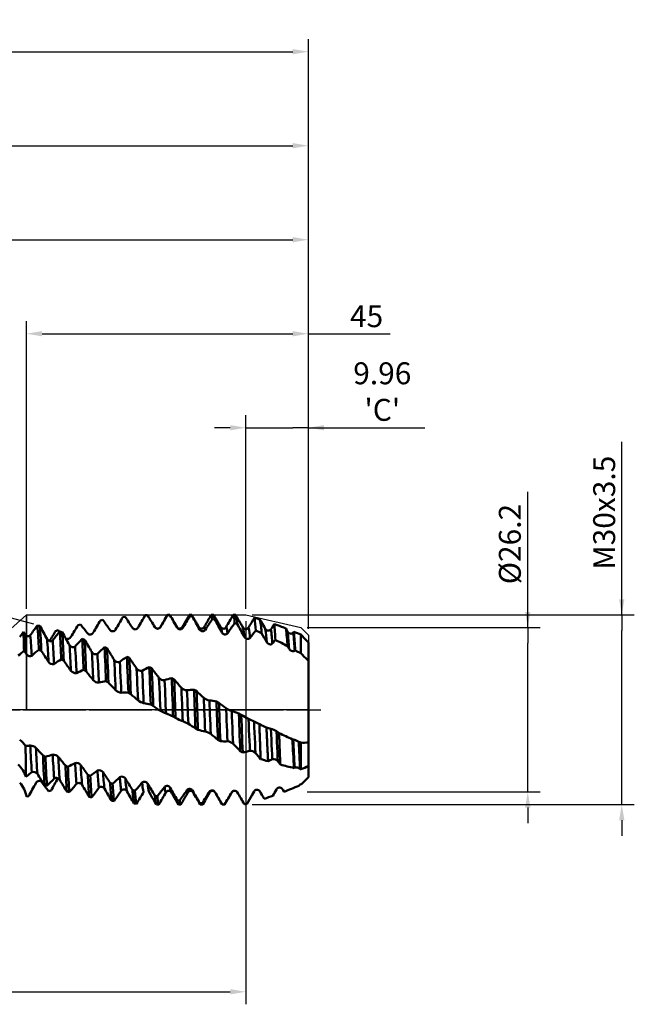
# Model space of a CAD drawing. Units: millimetres. Extents: x -95 to 167, y -54 to 110.
# Drawn here: x 69 to 167, y -47 to 110 of the extents above; entities that cross this region are included whole.
import ezdxf

# ---------------------------------------------------------------- set-up
doc = ezdxf.new("R2010")
doc.units = ezdxf.units.MM
doc.header["$PDMODE"] = 1
doc.linetypes.add('LONGDASH_DASH', pattern=[10.5, 6, -0.75, 3, -0.75])
for name, color, linetype, lineweight in [('1', 4, 'Continuous', 50), ('2', 7, 'Continuous', 25), ('4', 2, 'LONGDASH_DASH', 25), ('CUT', 1, 'Continuous', 25), ('NOCUT', 7, 'Continuous', 25), ('SK2', 7, 'Continuous', 25), ('SK4', 2, 'LONGDASH_DASH', 25)]:
    doc.layers.add(name, color=color, linetype=linetype, lineweight=lineweight)
doc.styles.add('STANDARD 3.5 mm', font='monos.ttf', dxfattribs={"height": 3.5})
doc.dimstyles.new('AM_DIN', dxfattribs={"dimtxt": 3.5, "dimasz": 2.5, "dimexe": 2, "dimexo": 1, "dimgap": 1, "dimtad": 1, "dimdec": 1, "dimzin": 0, "dimdsep": 46, "dimtxsty": 'STANDARD 3.5 mm', "dimcen": 0.09, "dimadec": 0, "dimazin": 2, "dimtm": 1e-09, "dimtfac": 0.707107, "dimtmove": 0, "dimatfit": 3, "dimfxl": 1, "dimtolj": 1, "dimtzin": 0, "dimlwd": -1, "dimlwe": -1, "dimarcsym": 0})

# ---------------------------------------------------------------- blocks, each defined once
blk = doc.blocks.new('*D4')
at = {"layer": '2', "color": 0}
for p, q in [((105.04, 16.12), (105.04, 47)), ((115, 12.9), (115, 47)), ((102.54, 45), (100.04, 45)), ((105.04, 45), (107.54, 45)), ((107.54, 45), (112.5, 45)), ((115, 45), (112.5, 45)), ((115, 45), (133.57, 45)), ((117.5, 45), (120, 45))]:
    blk.add_line(p, q, dxfattribs=at)
for points in [[(102.54, 45.42), (102.54, 44.58), (105.04, 45)], [(117.5, 45.42), (117.5, 44.58), (115, 45)]]:
    blk.add_solid(points, dxfattribs=at)
at = {"layer": 'DEFPOINTS', "color": 0}
for p in [(115, 45), (105.04, 15.12), (115, 11.9)]:
    blk.add_point(p, dxfattribs=at)
at = {"layer": '2', "color": 0, "insert": (126.79, 50.77), "char_height": 3.5, "attachment_point": 5, "style": 'STANDARD 3.5 mm'}
blk.add_mtext("\\A1;9.96\\P'C'", dxfattribs=at)
blk = doc.blocks.new('*D5')
at = {"layer": '2', "color": 0}
for p, q in [((70, 16.12), (70, 62)), ((115, 12.9), (115, 62)), ((72.5, 60), (112.5, 60)), ((115, 60), (128.02, 60))]:
    blk.add_line(p, q, dxfattribs=at)
for points in [[(72.5, 60.42), (72.5, 59.58), (70, 60)], [(112.5, 60.42), (112.5, 59.58), (115, 60)]]:
    blk.add_solid(points, dxfattribs=at)
at = {"layer": 'DEFPOINTS', "color": 0}
for p in [(115, 60), (70, 15.12), (115, 11.9)]:
    blk.add_point(p, dxfattribs=at)
at = {"layer": '2', "color": 0, "insert": (124.28, 62.8), "char_height": 3.5, "attachment_point": 5, "style": 'STANDARD 3.5 mm'}
blk.add_mtext('\\A1;45', dxfattribs=at)
blk = doc.blocks.new('*D6')
at = {"layer": '2', "color": 0}
for p, q in [((4, 11.75), (4, 77)), ((115, 12.9), (115, 77)), ((6.5, 75), (112.5, 75))]:
    blk.add_line(p, q, dxfattribs=at)
for points in [[(6.5, 75.42), (6.5, 74.58), (4, 75)], [(112.5, 75.42), (112.5, 74.58), (115, 75)]]:
    blk.add_solid(points, dxfattribs=at)
at = {"layer": 'DEFPOINTS', "color": 0}
for p in [(115, 75), (115, 11.9), (4, 10.75)]:
    blk.add_point(p, dxfattribs=at)
at = {"layer": '2', "color": 0, "insert": (59.5, 77.76), "char_height": 3.5, "attachment_point": 5, "style": 'STANDARD 3.5 mm'}
blk.add_mtext('\\A1;111', dxfattribs=at)
blk = doc.blocks.new('*D7')
at = {"layer": '2', "color": 0}
for p, q in [((150, 13.1), (150, 34.79)), ((150, 15.6), (150, 18.1)), ((114.8, 13.1), (152, 13.1)), ((150, 13.1), (150, 10.6)), ((150, -10.6), (150, 10.6)), ((150, -13.1), (150, -10.6)), ((114.8, -13.1), (152, -13.1)), ((150, -15.6), (150, -18.1))]:
    blk.add_line(p, q, dxfattribs=at)
for points in [[(149.58, 15.6), (150.42, 15.6), (150, 13.1)], [(149.58, -15.6), (150.42, -15.6), (150, -13.1)]]:
    blk.add_solid(points, dxfattribs=at)
at = {"layer": 'DEFPOINTS', "color": 0}
for p in [(113.8, 13.1), (150, 13.1), (113.8, -13.1)]:
    blk.add_point(p, dxfattribs=at)
at = {"layer": '2', "color": 0, "insert": (147.14, 26.44), "char_height": 3.5, "attachment_point": 5, "rotation": 90, "style": 'STANDARD 3.5 mm'}
blk.add_mtext('\\A1;%%C26.2', dxfattribs=at)
blk = doc.blocks.new('*D8')
at = {"layer": '2', "color": 0}
for p, q in [((165, 15.12), (165, 42.77)), ((165, 17.62), (165, 20.12)), ((106.04, 15.12), (167, 15.12)), ((165, 15.12), (165, 12.62)), ((165, -12.62), (165, 12.62)), ((165, -15.12), (165, -12.62)), ((106.04, -15.12), (167, -15.12)), ((165, -17.62), (165, -20.12))]:
    blk.add_line(p, q, dxfattribs=at)
for points in [[(164.58, 17.62), (165.42, 17.62), (165, 15.12)], [(164.58, -17.62), (165.42, -17.62), (165, -15.12)]]:
    blk.add_solid(points, dxfattribs=at)
at = {"layer": 'DEFPOINTS', "color": 0}
for p in [(105.04, 15.12), (165, 15.12), (105.04, -15.12)]:
    blk.add_point(p, dxfattribs=at)
at = {"layer": '2', "color": 0, "insert": (162.19, 31.45), "char_height": 3.5, "attachment_point": 5, "rotation": 90, "style": 'STANDARD 3.5 mm'}
blk.add_mtext('\\A1;M30x3.5', dxfattribs=at)
blk = doc.blocks.new('*D9')
at = {"layer": '2', "color": 0}
for p, q in [((0, 1), (0, 92)), ((115, 12.9), (115, 92)), ((2.5, 90), (112.5, 90))]:
    blk.add_line(p, q, dxfattribs=at)
for points in [[(2.5, 90.42), (2.5, 89.58), (0, 90)], [(112.5, 90.42), (112.5, 89.58), (115, 90)]]:
    blk.add_solid(points, dxfattribs=at)
at = {"layer": 'DEFPOINTS', "color": 0}
for p in [(115, 90), (115, 11.9), (0, 0)]:
    blk.add_point(p, dxfattribs=at)
at = {"layer": '2', "color": 0, "insert": (57.5, 92.81), "char_height": 3.5, "attachment_point": 5, "style": 'STANDARD 3.5 mm'}
blk.add_mtext('\\A1;115', dxfattribs=at)
blk = doc.blocks.new('*D2')
at = {"layer": '2', "color": 0}
for p, q in [((71.19, 13.63), (42.74, 21.25)), ((69, 0), (39.94, 0))]:
    blk.add_line(p, q, dxfattribs=at)
blk.add_arc((122.04, 0), 80.1, 166.7883, 178.2117, dxfattribs=at)
for points in [[(43.66, 18.41), (44.46, 18.21), (44.67, 20.73)], [(42.4, 2.49), (41.56, 2.51), (41.94, 0)]]:
    blk.add_solid(points, dxfattribs=at)
at = {"layer": 'DEFPOINTS', "color": 0}
for p in [(72.15, 13.37), (42.24, 6.98), (115, 1.89), (70, 0), (115, 0)]:
    blk.add_point(p, dxfattribs=at)
at = {"layer": '2', "color": 0, "insert": (40.88, 16.93), "char_height": 3.5, "attachment_point": 5, "rotation": 78.2187, "style": 'STANDARD 3.5 mm'}
blk.add_mtext('\\A1;15°', dxfattribs=at)
blk = doc.blocks.new('*D11')
at = {"layer": 'DEFPOINTS', "color": 0}
for p in [(105.04, 15.12), (-65, -9), (105.04, -45)]:
    blk.add_point(p, dxfattribs=at)
at = {"layer": 'SK2', "color": 0}
for p, q in [((105.04, 14.12), (105.04, -47)), ((-65, -10), (-65, -47)), ((-62.5, -45), (102.54, -45))]:
    blk.add_line(p, q, dxfattribs=at)
for points in [[(-62.5, -44.58), (-62.5, -45.42), (-65, -45)], [(102.54, -44.58), (102.54, -45.42), (105.04, -45)]]:
    blk.add_solid(points, dxfattribs=at)
at = {"layer": 'SK2', "color": 0, "insert": (20.02, -42.19), "char_height": 3.5, "attachment_point": 5, "style": 'STANDARD 3.5 mm'}
blk.add_mtext('\\A1;170', dxfattribs=at)
blk = doc.blocks.new('*D3')
at = {"layer": 'DEFPOINTS', "color": 0}
for p in [(115, 105), (115, 11.9), (-65, 9)]:
    blk.add_point(p, dxfattribs=at)
at = {"layer": 'SK2', "color": 0}
for p, q in [((-65, 10), (-65, 107)), ((115, 12.9), (115, 107)), ((-62.5, 105), (112.5, 105))]:
    blk.add_line(p, q, dxfattribs=at)
for points in [[(-62.5, 105.42), (-62.5, 104.58), (-65, 105)], [(112.5, 105.42), (112.5, 104.58), (115, 105)]]:
    blk.add_solid(points, dxfattribs=at)
at = {"layer": 'SK2', "color": 0, "insert": (25, 107.81), "char_height": 3.5, "attachment_point": 5, "style": 'STANDARD 3.5 mm'}
blk.add_mtext('\\A1;180', dxfattribs=at)

msp = doc.modelspace()

# ---------------------------------------------------------------- linework, layer by layer
at = {"layer": '1'}
for p, q in [((81.809, 14.266), (82.202, 14.334)), ((85.38, 14.785), (85.773, 14.827)), ((88.951, 15.068), (89.344, 15.084)), ((92.883, 15.123), (92.498, 15.123)), ((92.52, 15.111), (92.913, 15.101)), ((92.913, 15.101), (92.883, 15.123)), ((96.383, 15.123), (95.998, 15.123)), ((96.09, 14.912), (96.484, 14.875)), ((99.883, 15.123), (99.498, 15.123)), ((99.661, 14.479), (100.054, 14.417)), ((103.395, 15.12), (103.002, 15.123)), ((72.155, 13.367), (71.761, 13.464)), ((74.669, 12.559), (75.062, 12.675)), ((78.238, 13.52), (78.632, 13.613)), ((94.042, 13.146), (94.042, 13.147)), ((94.062, 13.108), (94.042, 13.146)), ((97.542, 13.146), (97.542, 13.147)), ((98.339, 13.147), (98.339, 13.147)), ((101.042, 13.146), (101.042, 13.147)), ((103.232, 13.81), (103.626, 13.722)), ((104.545, 13.144), (104.404, 13.388)), ((69.734, 12.062), (69.524, 12.444)), ((75.724, 12.37), (75.331, 12.49)), ((79.295, 11.176), (78.901, 11.316)), ((112.685, 12.456), (112.584, 12.307)), ((71.991, 9.575), (72.385, 9.412)), ((82.866, 9.803), (82.472, 9.962)), ((112.811, 9.41), (112.885, 9.482)), ((75.561, 8.025), (75.955, 7.845)), ((86.436, 8.273), (86.043, 8.449)), ((79.131, 6.346), (79.524, 6.155)), ((90.006, 6.615), (89.612, 6.803)), ((93.576, 4.848), (93.183, 5.048)), ((82.701, 4.567), (83.095, 4.365)), ((97.148, 2.998), (96.754, 3.204)), ((86.273, 2.713), (86.666, 2.505)), ((89.843, 0.818), (90.236, 0.608)), ((100.717, 1.125), (100.324, 1.334)), ((93.412, -1.09), (93.806, -1.3)), ((93.806, -1.3), (93.806, -1.3)), ((104.288, -0.812), (103.894, -0.597)), ((96.983, -2.987), (97.377, -3.193)), ((105.727, -1.587), (105.727, -1.587)), ((70.082, -5.753), (69.87, -5.762)), ((100.554, -4.817), (100.947, -5.016)), ((112.582, -4.731), (112.447, -4.72)), ((73.047, -7.491), (72.654, -7.307)), ((104.125, -6.603), (104.518, -6.795)), ((76.617, -9.086), (76.223, -8.916)), ((112.71, -9.303), (112.809, -9.235)), ((69.936, -10.728), (70.074, -10.621)), ((80.188, -10.536), (79.794, -10.384)), ((113.668, -9.488), (113.8, -9.479)), ((72.884, -12.002), (73.277, -12.129)), ((83.759, -11.819), (83.365, -11.687)), ((70.089, -13.852), (70, -13.871)), ((70.37, -13.787), (70.078, -13.851)), ((73.939, -12.895), (73.546, -13.003)), ((76.454, -13.065), (76.847, -13.17)), ((80.023, -13.92), (80.417, -14.001)), ((87.329, -12.914), (86.935, -12.803)), ((89.587, -13.147), (89.589, -13.15)), ((90.898, -13.801), (90.505, -13.714)), ((95.792, -13.146), (95.792, -13.147)), ((99.292, -13.146), (99.292, -13.147)), ((100.089, -13.149), (100.084, -13.142)), ((102.792, -13.147), (102.76, -13.184)), ((102.792, -13.147), (102.792, -13.147)), ((83.594, -14.554), (83.988, -14.61)), ((87.165, -14.956), (87.559, -14.986)), ((90.735, -15.119), (91.129, -15.122)), ((94.469, -14.471), (94.075, -14.408)), ((94.248, -15.123), (94.633, -15.123)), ((98.04, -14.909), (97.647, -14.873)), ((97.748, -15.123), (98.133, -15.123)), ((101.61, -15.109), (101.216, -15.099)), ((101.248, -15.123), (101.216, -15.099)), ((101.248, -15.123), (101.633, -15.123)), ((105.038, -15.074), (104.787, -15.084)), ((105.203, -15.028), (105.038, -15.074))]:
    msp.add_line(p, q, dxfattribs=at)
at = {"layer": '1', "flags": 128}
for points in [[(87.816, 13.101), (87.96, 13.349), (88.103, 13.597), (88.246, 13.846), (88.389, 14.094), (88.53, 14.337), (88.67, 14.581), (88.81, 14.824), (88.951, 15.068)], [(92.463, 15.093), (92.091, 14.449), (91.967, 14.236), (91.89, 14.103), (91.76, 13.878), (91.339, 13.15)], [(91.386, 13.184), (91.529, 13.428), (91.672, 13.672), (91.815, 13.916), (91.958, 14.159), (92.099, 14.398), (92.239, 14.636), (92.38, 14.873), (92.52, 15.111)], [(92.52, 15.111), (92.498, 15.123), (92.464, 15.094), (92.463, 15.092)], [(94.042, 13.15), (93.495, 14.096), (93.145, 14.7)], [(95.963, 15.093), (95.853, 14.903), (95.746, 14.718), (95.642, 14.538), (95.541, 14.364), (95.443, 14.194), (95.348, 14.03), (95.256, 13.87), (95.166, 13.716), (95.08, 13.567), (94.997, 13.423), (94.916, 13.284), (94.839, 13.15)], [(96.09, 14.912), (96.059, 15.03), (96.028, 15.1), (95.998, 15.123), (95.964, 15.095), (95.963, 15.092)], [(97.542, 13.15), (97.474, 13.268), (97.409, 13.38), (97.346, 13.488), (97.287, 13.592), (97.23, 13.69), (97.175, 13.784), (97.124, 13.873), (97.071, 13.965), (97.02, 14.052), (96.974, 14.133), (96.93, 14.208), (96.89, 14.277), (96.854, 14.339), (96.821, 14.396), (96.791, 14.448), (96.763, 14.497), (96.737, 14.541), (96.714, 14.581), (96.705, 14.596), (96.696, 14.611), (96.686, 14.629), (96.674, 14.651), (96.659, 14.677), (96.641, 14.707), (96.622, 14.741), (96.596, 14.786), (96.567, 14.836), (96.534, 14.892), (96.499, 14.953), (96.46, 15.02), (96.418, 15.093)], [(96.484, 14.875), (96.627, 14.62), (96.77, 14.365), (96.913, 14.109), (97.057, 13.853), (97.2, 13.596), (97.344, 13.339), (97.488, 13.082), (97.633, 12.824)], [(99.463, 15.093), (99.39, 14.967), (99.321, 14.847), (99.255, 14.734), (99.193, 14.626), (99.134, 14.524), (99.078, 14.428), (99.027, 14.338), (98.988, 14.272), (98.952, 14.21), (98.918, 14.151), (98.886, 14.095), (98.856, 14.044), (98.828, 13.996), (98.8, 13.948), (98.745, 13.852), (98.69, 13.756), (98.634, 13.66), (98.578, 13.563), (98.522, 13.466), (98.463, 13.366), (98.403, 13.26), (98.339, 13.15)], [(99.661, 14.479), (99.628, 14.711), (99.595, 14.892), (99.562, 15.02), (99.529, 15.098), (99.498, 15.123), (99.465, 15.096), (99.463, 15.091)], [(101.042, 13.15), (100.98, 13.258), (100.92, 13.361), (100.864, 13.457), (100.811, 13.549), (100.762, 13.635), (100.716, 13.714), (100.673, 13.787), (100.634, 13.856), (100.597, 13.919), (100.567, 13.971), (100.539, 14.019), (100.514, 14.063), (100.491, 14.103), (100.471, 14.138), (100.456, 14.164), (100.442, 14.186), (100.431, 14.206), (100.421, 14.223), (100.414, 14.236), (100.407, 14.247), (100.397, 14.264), (100.386, 14.285), (100.372, 14.308), (100.362, 14.325), (100.349, 14.347), (100.334, 14.374), (100.315, 14.406), (100.294, 14.443), (100.271, 14.483), (100.246, 14.526), (100.218, 14.574), (100.188, 14.627), (100.155, 14.683), (100.119, 14.745), (100.084, 14.806), (100.046, 14.872), (100.005, 14.942), (99.963, 15.015), (99.918, 15.093)], [(100.054, 14.417), (100.197, 14.158), (100.341, 13.899), (100.484, 13.639), (100.627, 13.38), (100.771, 13.12), (100.915, 12.86), (101.059, 12.6), (101.203, 12.341)], [(103.002, 15.123), (102.859, 14.879), (102.716, 14.635), (102.573, 14.39), (102.43, 14.146), (102.29, 13.905), (102.15, 13.665), (102.009, 13.424), (101.869, 13.183)], [(104.404, 13.388), (104.35, 13.482), (104.254, 13.647), (104.161, 13.808), (104.07, 13.965), (104.034, 14.028), (103.995, 14.096), (103.953, 14.168), (103.908, 14.245), (103.861, 14.327), (103.811, 14.414), (103.758, 14.505), (103.697, 14.611), (103.632, 14.723), (103.564, 14.841), (103.493, 14.964), (103.418, 15.093)], [(107.271, 14.415), (106.829, 14.551), (106.389, 14.685)], [(108.115, 12.916), (107.971, 13.172), (107.827, 13.428), (107.611, 13.812), (107.395, 14.194), (107.271, 14.415)], [(75.062, 12.675), (75.205, 12.525), (75.287, 12.437)], [(91.386, 13.184), (91.379, 13.185), (91.343, 13.157), (91.339, 13.148)], [(94.956, 13.057), (94.93, 13.128), (94.904, 13.171), (94.879, 13.185), (94.842, 13.155), (94.839, 13.148)], [(98.527, 12.722), (98.489, 12.925), (98.452, 13.07), (98.415, 13.156), (98.379, 13.185), (98.353, 13.17), (98.339, 13.147)], [(102.098, 12.187), (102.061, 12.489), (102.024, 12.739), (101.987, 12.935), (101.95, 13.074), (101.914, 13.157), (101.879, 13.185), (101.869, 13.183)], [(106.592, 12.65), (106.827, 12.539), (107.063, 12.427), (107.3, 12.314), (107.537, 12.202)], [(111.687, 12.469), (111.548, 12.723), (111.409, 12.977)], [(74.198, 11.069), (74.176, 11.042), (74.15, 11.019), (74.123, 10.998), (74.093, 10.98), (74.05, 10.961), (74.005, 10.946), (73.957, 10.937), (73.904, 10.933), (73.849, 10.934), (73.794, 10.941), (73.748, 10.951), (73.702, 10.964), (73.656, 10.981), (73.612, 11.001), (73.565, 11.026), (73.52, 11.055), (73.477, 11.088), (73.436, 11.123), (73.398, 11.161), (73.364, 11.201), (73.332, 11.245), (73.304, 11.29)], [(104.774, 11.647), (104.8, 11.605), (104.828, 11.566), (104.86, 11.528), (104.894, 11.493), (104.93, 11.46), (104.968, 11.43), (105.007, 11.403), (105.048, 11.379), (105.094, 11.356), (105.141, 11.337), (105.189, 11.321), (105.237, 11.31), (105.287, 11.302), (105.336, 11.299), (105.385, 11.3), (105.432, 11.306), (105.476, 11.316), (105.518, 11.33), (105.557, 11.349), (105.594, 11.371), (105.621, 11.393), (105.646, 11.417), (105.668, 11.444)], [(113.8, 12.005), (113.8, 11.92), (113.8, 11.812), (113.8, 11.699), (113.8, 11.581), (113.8, 11.459), (113.8, 11.333), (113.8, 11.202), (113.8, 11.067), (113.8, 10.928), (113.8, 10.785), (113.8, 10.631), (113.8, 10.473), (113.8, 10.311), (113.8, 10.145), (113.8, 9.974), (113.8, 9.826), (113.8, 9.675), (113.8, 9.521), (113.8, 9.364), (113.8, 9.204), (113.8, 9.042)], [(77.769, 10.078), (77.746, 10.055), (77.721, 10.035), (77.693, 10.017), (77.663, 10.002), (77.62, 9.987), (77.575, 9.976), (77.527, 9.971), (77.474, 9.97), (77.419, 9.975), (77.364, 9.985), (77.318, 9.997), (77.272, 10.012), (77.226, 10.031), (77.182, 10.053), (77.135, 10.079), (77.09, 10.109), (77.047, 10.142), (77.006, 10.178), (76.968, 10.215), (76.934, 10.255), (76.902, 10.298), (76.874, 10.342)], [(82.701, 4.567), (82.668, 5.412), (82.635, 6.237), (82.603, 7.035), (82.571, 7.805), (82.538, 8.551), (82.506, 9.272), (82.472, 9.962)], [(83.095, 4.365), (83.062, 5.216), (83.029, 6.045), (82.996, 6.85), (82.964, 7.627), (82.932, 8.378), (82.899, 9.105), (82.866, 9.803)], [(108.343, 10.79), (108.368, 10.75), (108.396, 10.712), (108.428, 10.675), (108.461, 10.64), (108.497, 10.608), (108.535, 10.578), (108.575, 10.55), (108.616, 10.526), (108.661, 10.502), (108.708, 10.482), (108.755, 10.465), (108.803, 10.452), (108.852, 10.442), (108.901, 10.437), (108.949, 10.435), (108.996, 10.438), (109.039, 10.445), (109.081, 10.455), (109.12, 10.47), (109.157, 10.489), (109.186, 10.508), (109.212, 10.531), (109.236, 10.556)], [(111.673, 10.144), (111.794, 9.937), (111.915, 9.731)], [(111.915, 9.731), (111.94, 9.69), (111.969, 9.651), (112.001, 9.613), (112.035, 9.577), (112.071, 9.543), (112.11, 9.511), (112.149, 9.481), (112.19, 9.454), (112.237, 9.426), (112.285, 9.402), (112.334, 9.381), (112.383, 9.363), (112.434, 9.348), (112.484, 9.338), (112.535, 9.331), (112.583, 9.329), (112.627, 9.332), (112.67, 9.339), (112.71, 9.35), (112.747, 9.365), (112.781, 9.385), (112.811, 9.41)], [(115, 7.797), (115, 7.909), (115, 8.019), (115, 8.128), (115, 8.235), (115, 8.342), (115, 8.447), (115, 8.55), (115, 8.653), (115, 8.754), (115, 8.853), (115, 8.952), (115, 9.049), (115, 9.144), (115, 9.238), (115, 9.331), (115, 9.422), (115, 9.512), (115, 9.6), (115, 9.687), (115, 9.772), (115, 9.856), (115, 9.938), (115, 10.019), (115, 10.098), (115, 10.176), (115, 10.252), (115, 10.326), (115, 10.399), (115, 10.47), (115, 10.54), (115, 10.608), (115, 10.674), (115, 10.739)], [(115, 8.497), (115, 8.542), (115, 8.592), (115, 8.649), (115, 8.711), (115, 8.779), (115, 8.855), (115, 8.937), (115, 9.025), (115, 9.119), (115, 9.218), (115, 9.308), (115, 9.402), (115, 9.499), (115, 9.6), (115, 9.705), (115, 9.817), (115, 9.932), (115, 10.05), (115, 10.172), (115, 10.297), (115, 10.404), (115, 10.514), (115, 10.625), (115, 10.739)], [(84.244, 3.127), (84.205, 3.999), (84.167, 4.851), (84.129, 5.677), (84.091, 6.471), (84.054, 7.234), (84.016, 7.969)], [(86.273, 2.713), (86.239, 3.588), (86.206, 4.452), (86.173, 5.3), (86.14, 6.126), (86.107, 6.927), (86.075, 7.7), (86.043, 8.449)], [(86.666, 2.505), (86.633, 3.383), (86.6, 4.25), (86.566, 5.101), (86.533, 5.933), (86.501, 6.74), (86.468, 7.52), (86.436, 8.273)], [(115, 5.234), (115, 5.365), (115, 5.495), (115, 5.624), (115, 5.753), (115, 5.88), (115, 6.007), (115, 6.132), (115, 6.257), (115, 6.381), (115, 6.504), (115, 6.626), (115, 6.747), (115, 6.867), (115, 6.985), (115, 7.103), (115, 7.22), (115, 7.335), (115, 7.45), (115, 7.563), (115, 7.676), (115, 7.787), (115, 7.897), (115, 8.005), (115, 8.113), (115, 8.219), (115, 8.324), (115, 8.428), (115, 8.531), (115, 8.632), (115, 8.732), (115, 8.83), (115, 8.928), (115, 9.024)], [(115, 7.911), (115, 7.925), (115, 7.943), (115, 7.967), (115, 7.995), (115, 8.028), (115, 8.066), (115, 8.109), (115, 8.156), (115, 8.212), (115, 8.273), (115, 8.34), (115, 8.412), (115, 8.487), (115, 8.566), (115, 8.65), (115, 8.74), (115, 8.834), (115, 8.932)], [(115, 8.494), (115, 8.41), (115, 8.332), (115, 8.259), (115, 8.192), (115, 8.131), (115, 8.076), (115, 8.026), (115, 7.982), (115, 7.943), (115, 7.911), (115, 7.884), (115, 7.863), (115, 7.847), (115, 7.838), (115, 7.834), (115, 7.836), (115, 7.845), (115, 7.861), (115, 7.883), (115, 7.911)], [(85.138, 2.72), (85.1, 3.599), (85.061, 4.461), (85.023, 5.299), (84.985, 6.108), (84.948, 6.884), (84.91, 7.632)], [(87.815, 1.488), (87.777, 2.379), (87.738, 3.261), (87.7, 4.128), (87.661, 4.974), (87.623, 5.794), (87.586, 6.581)], [(89.843, 0.818), (89.81, 1.702), (89.777, 2.584), (89.744, 3.459), (89.711, 4.323), (89.678, 5.171), (89.645, 5.999), (89.612, 6.803)], [(90.236, 0.608), (90.204, 1.492), (90.171, 2.375), (90.138, 3.252), (90.105, 4.119), (90.071, 4.971), (90.038, 5.805), (90.006, 6.615)], [(115, 5.133), (115, 5.261), (115, 5.388), (115, 5.516), (115, 5.643), (115, 5.771), (115, 5.897), (115, 6.059), (115, 6.219), (115, 6.377), (115, 6.534), (115, 6.689), (115, 6.846), (115, 7.001), (115, 7.153), (115, 7.302), (115, 7.449), (115, 7.546), (115, 7.641), (115, 7.735), (115, 7.828)], [(88.709, 1.073), (88.671, 1.965), (88.633, 2.852), (88.594, 3.726), (88.555, 4.583), (88.517, 5.415), (88.48, 6.217)], [(91.384, -0.172), (91.377, 0), (91.341, 0.863), (91.305, 1.728), (91.268, 2.589), (91.23, 3.44), (91.193, 4.277), (91.156, 5.092)], [(93.412, -1.09), (93.392, -0.544), (93.373, 0), (93.342, 0.849), (93.31, 1.701), (93.279, 2.551), (93.247, 3.395), (93.215, 4.228), (93.183, 5.048)], [(93.806, -1.3), (93.782, -0.649), (93.758, 0), (93.729, 0.815), (93.699, 1.631), (93.668, 2.447), (93.638, 3.257), (93.607, 4.059), (93.576, 4.848)], [(115, -2.319), (115, -1.959), (115, -1.598), (115, -1.236), (115, -0.873), (115, -0.508), (115, -0.143), (115, 0.223), (115, 0.59), (115, 0.957), (115, 1.325), (115, 1.693), (115, 2.062), (115, 2.431), (115, 2.8), (115, 3.17), (115, 3.563), (115, 3.956), (115, 4.349), (115, 4.741), (115, 5.133)], [(115, 5.128), (115, 5.049), (115, 4.965), (115, 4.876), (115, 4.781), (115, 4.682), (115, 4.573), (115, 4.46), (115, 4.341), (115, 4.218), (115, 4.09), (115, 3.977), (115, 3.861), (115, 3.742), (115, 3.62), (115, 3.496), (115, 3.365), (115, 3.232), (115, 3.096), (115, 2.958), (115, 2.818), (115, 2.695), (115, 2.57), (115, 2.444), (115, 2.317)], [(92.278, -0.588), (92.254, 0), (92.221, 0.794), (92.187, 1.59), (92.153, 2.384), (92.119, 3.17), (92.084, 3.946), (92.05, 4.705)], [(94.954, -1.834), (94.928, -1.223), (94.903, -0.61), (94.877, 0), (94.841, 0.882), (94.803, 1.766), (94.765, 2.646), (94.727, 3.516)], [(96.983, -2.987), (96.955, -2.243), (96.927, -1.495), (96.9, -0.746), (96.873, 0), (96.844, 0.801), (96.814, 1.605), (96.784, 2.407), (96.754, 3.204)], [(95.849, -2.248), (95.817, -1.499), (95.785, -0.749), (95.754, 0), (95.721, 0.779), (95.688, 1.559), (95.655, 2.338), (95.621, 3.11)], [(97.377, -3.193), (97.347, -2.398), (97.317, -1.599), (97.287, -0.798), (97.258, 0), (97.231, 0.749), (97.204, 1.501), (97.176, 2.251), (97.148, 2.998)], [(98.525, -3.463), (98.488, -2.606), (98.45, -1.74), (98.413, -0.869), (98.377, 0), (98.351, 0.628), (98.325, 1.259), (98.298, 1.888)], [(115, 2.319), (115, 1.959), (115, 1.598), (115, 1.236), (115, 0.872), (115, 0.508), (115, 0.143), (115, -0.223), (115, -0.59), (115, -0.957), (115, -1.325), (115, -1.694), (115, -2.063), (115, -2.432), (115, -2.801), (115, -3.17), (115, -3.563), (115, -3.956), (115, -4.349), (115, -4.742), (115, -5.134)], [(99.419, -3.86), (99.386, -3.101), (99.352, -2.331), (99.319, -1.555), (99.286, -0.776), (99.254, 0), (99.223, 0.739), (99.192, 1.48)], [(100.554, -4.817), (100.523, -4.033), (100.492, -3.236), (100.462, -2.431), (100.432, -1.621), (100.402, -0.809), (100.373, 0), (100.349, 0.666), (100.324, 1.334)], [(100.947, -5.016), (100.915, -4.201), (100.883, -3.373), (100.852, -2.534), (100.82, -1.69), (100.789, -0.844), (100.758, 0), (100.738, 0.562), (100.717, 1.125)], [(102.096, -5.032), (102.059, -4.225), (102.022, -3.398), (101.986, -2.557), (101.949, -1.706), (101.913, -0.852), (101.877, 0), (101.867, 0.238)], [(102.99, -5.421), (102.952, -4.588), (102.914, -3.732), (102.875, -2.857), (102.837, -1.971), (102.799, -1.078), (102.761, -0.186)], [(104.125, -6.603), (104.092, -5.793), (104.059, -4.96), (104.026, -4.107), (103.993, -3.24), (103.959, -2.363), (103.927, -1.481), (103.894, -0.597)], [(104.518, -6.795), (104.486, -5.991), (104.453, -5.163), (104.42, -4.315), (104.386, -3.452), (104.353, -2.577), (104.32, -1.695), (104.288, -0.812)], [(105.667, -6.548), (105.63, -5.759), (105.592, -4.939), (105.553, -4.093), (105.515, -3.225), (105.476, -2.343), (105.438, -1.453)], [(106.56, -6.905), (106.524, -6.131), (106.486, -5.324), (106.448, -4.489), (106.409, -3.629), (106.371, -2.753), (106.332, -1.865)], [(107.176, -2.316), (107.185, -2.584), (107.194, -2.851), (107.203, -3.117), (107.213, -3.382), (107.222, -3.646), (107.231, -3.909), (107.24, -4.17), (107.25, -4.429), (107.259, -4.693), (107.269, -4.956), (107.278, -5.216), (107.288, -5.474), (107.297, -5.723), (107.306, -5.969), (107.315, -6.214), (107.324, -6.456), (107.333, -6.696), (107.342, -6.935), (107.351, -7.173), (107.36, -7.408), (107.369, -7.64), (107.378, -7.869)], [(108.569, -8.221), (108.556, -7.981), (108.543, -7.737), (108.53, -7.491), (108.517, -7.24), (108.504, -6.986), (108.491, -6.729), (108.479, -6.487), (108.467, -6.243), (108.455, -5.996), (108.442, -5.747), (108.43, -5.496), (108.418, -5.243), (108.405, -4.988), (108.393, -4.732), (108.381, -4.473), (108.368, -4.213), (108.355, -3.941), (108.343, -3.667), (108.33, -3.392), (108.317, -3.116), (108.304, -2.838)], [(109.234, -7.9), (109.197, -7.161), (109.16, -6.395), (109.122, -5.596), (109.084, -4.767), (109.045, -3.912), (109.007, -3.037)], [(115, -5.127), (115, -5.048), (115, -4.964), (115, -4.875), (115, -4.78), (115, -4.681), (115, -4.573), (115, -4.46), (115, -4.341), (115, -4.218), (115, -4.091), (115, -3.978), (115, -3.861), (115, -3.742), (115, -3.62), (115, -3.496), (115, -3.365), (115, -3.232), (115, -3.096), (115, -2.958), (115, -2.819), (115, -2.695), (115, -2.571), (115, -2.445), (115, -2.318)], [(110.128, -8.223), (110.09, -7.499), (110.053, -6.744), (110.016, -5.961), (109.978, -5.144), (109.939, -4.299), (109.9, -3.432)], [(110.32, -3.737), (110.331, -4.023), (110.342, -4.307), (110.352, -4.589), (110.363, -4.87), (110.374, -5.148), (110.384, -5.424), (110.393, -5.659), (110.402, -5.893), (110.412, -6.124), (110.421, -6.353), (110.43, -6.579), (110.438, -6.804), (110.447, -7.026), (110.456, -7.245), (110.465, -7.462), (110.474, -7.677), (110.484, -7.896), (110.493, -8.112), (110.503, -8.326), (110.512, -8.536), (110.522, -8.743)], [(69.87, -5.762), (69.874, -6.037), (69.877, -6.31), (69.881, -6.58), (69.884, -6.848), (69.887, -7.113), (69.891, -7.376), (69.894, -7.635), (69.898, -7.892), (69.901, -8.146), (69.904, -8.397), (69.908, -8.655), (69.911, -8.91), (69.914, -9.161), (69.918, -9.408), (69.921, -9.651), (69.923, -9.837), (69.926, -10.02), (69.928, -10.2), (69.931, -10.379), (69.933, -10.555), (69.936, -10.728)], [(113.8, -5.242), (113.621, -5.184), (113.472, -5.133)], [(113.8, -5.242), (113.8, -5.433), (113.8, -5.665), (113.8, -5.895), (113.8, -6.123), (113.8, -6.348), (113.8, -6.571), (113.8, -6.791), (113.8, -7.009), (113.8, -7.224), (113.8, -7.436), (113.8, -7.654), (113.8, -7.869), (113.8, -8.08), (113.8, -8.288), (113.8, -8.493), (113.8, -8.664), (113.8, -8.832), (113.8, -8.997), (113.8, -9.161), (113.8, -9.322), (113.8, -9.479)], [(115, -5.127), (115, -5.258), (115, -5.388), (115, -5.517), (115, -5.645), (115, -5.773), (115, -5.9), (115, -6.025), (115, -6.15), (115, -6.274), (115, -6.397), (115, -6.519), (115, -6.641), (115, -6.761), (115, -6.88), (115, -6.998), (115, -7.115), (115, -7.231), (115, -7.346), (115, -7.46), (115, -7.572), (115, -7.684), (115, -7.794), (115, -7.904), (115, -8.012), (115, -8.119), (115, -8.224), (115, -8.329), (115, -8.432), (115, -8.534), (115, -8.634), (115, -8.734), (115, -8.832), (115, -8.929), (115, -9.024)], [(115, -5.133), (115, -5.29), (115, -5.447), (115, -5.603), (115, -5.758), (115, -5.912), (115, -6.065), (115, -6.217), (115, -6.368), (115, -6.527), (115, -6.684), (115, -6.839), (115, -6.992), (115, -7.137), (115, -7.28), (115, -7.421), (115, -7.56), (115, -7.695), (115, -7.828)], [(115, -10.739), (115, -10.676), (115, -10.611), (115, -10.544), (115, -10.476), (115, -10.406), (115, -10.335), (115, -10.262), (115, -10.188), (115, -10.112), (115, -10.034), (115, -9.956), (115, -9.875), (115, -9.793), (115, -9.71), (115, -9.625), (115, -9.539), (115, -9.452), (115, -9.363), (115, -9.272), (115, -9.18), (115, -9.087), (115, -8.993), (115, -8.897), (115, -8.8), (115, -8.701), (115, -8.601), (115, -8.5), (115, -8.398), (115, -8.294), (115, -8.189), (115, -8.083), (115, -7.976), (115, -7.867), (115, -7.758)], [(115, -8.494), (115, -8.41), (115, -8.332), (115, -8.26), (115, -8.193), (115, -8.131), (115, -8.076), (115, -8.026), (115, -7.982), (115, -7.944), (115, -7.911), (115, -7.884), (115, -7.863), (115, -7.848), (115, -7.838), (115, -7.834)], [(115, -7.835), (115, -7.837), (115, -7.846), (115, -7.861), (115, -7.883), (115, -7.912)], [(115, -7.912), (115, -7.925), (115, -7.944), (115, -7.967), (115, -7.996), (115, -8.029), (115, -8.067), (115, -8.109), (115, -8.157), (115, -8.213), (115, -8.274), (115, -8.341), (115, -8.412), (115, -8.487), (115, -8.567), (115, -8.651), (115, -8.74), (115, -8.834), (115, -8.932)], [(115, -10.739), (115, -10.594), (115, -10.452), (115, -10.312), (115, -10.177), (115, -10.045), (115, -9.912), (115, -9.783), (115, -9.659), (115, -9.539), (115, -9.425), (115, -9.331), (115, -9.241), (115, -9.155), (115, -9.072), (115, -8.994), (115, -8.918), (115, -8.846), (115, -8.779), (115, -8.717), (115, -8.66), (115, -8.614), (115, -8.572), (115, -8.533), (115, -8.497)], [(115, -10.739), (114.127, -11.64), (113.966, -11.819)], [(72.414, -11.499), (72.391, -11.471), (72.366, -11.446), (72.338, -11.424), (72.308, -11.404), (72.266, -11.383), (72.22, -11.367), (72.173, -11.356), (72.119, -11.349), (72.065, -11.349), (72.009, -11.354), (71.963, -11.363), (71.917, -11.375), (71.872, -11.391), (71.827, -11.411), (71.781, -11.435), (71.735, -11.463), (71.692, -11.495), (71.651, -11.53), (71.614, -11.568), (71.579, -11.608), (71.548, -11.652), (71.52, -11.697)], [(92.277, -13.172), (92.252, -13.185), (92.219, -13.161), (92.186, -13.089), (92.151, -12.968), (92.117, -12.798), (92.083, -12.58), (92.048, -12.316)], [(86.031, -12.981), (86.174, -13.23), (86.318, -13.479), (86.461, -13.727), (86.604, -13.976), (86.744, -14.221), (86.885, -14.466), (87.025, -14.711), (87.165, -14.956)], [(89.589, -13.151), (89.806, -13.526), (89.935, -13.748), (90.037, -13.925), (90.267, -14.323), (90.713, -15.093)], [(93.089, -13.15), (93.158, -13.27), (93.225, -13.385), (93.288, -13.495), (93.349, -13.599), (93.406, -13.699), (93.461, -13.793), (93.513, -13.882), (93.557, -13.96), (93.6, -14.033), (93.639, -14.102), (93.677, -14.166), (93.712, -14.226), (93.744, -14.283), (93.792, -14.365), (93.836, -14.441), (93.877, -14.513), (93.916, -14.579), (93.952, -14.641), (93.965, -14.663), (93.98, -14.69), (93.997, -14.72), (94.017, -14.755), (94.04, -14.793), (94.064, -14.836), (94.097, -14.892), (94.132, -14.953), (94.171, -15.02), (94.213, -15.093)], [(94.668, -15.093), (94.734, -14.979), (94.798, -14.869), (94.858, -14.764), (94.882, -14.723), (94.908, -14.678), (94.937, -14.628), (94.968, -14.574), (95.002, -14.515), (95.039, -14.452), (95.082, -14.378), (95.127, -14.299), (95.176, -14.215), (95.228, -14.125), (95.283, -14.03), (95.341, -13.93), (95.402, -13.824), (95.461, -13.723), (95.522, -13.617), (95.586, -13.507), (95.652, -13.393), (95.721, -13.274), (95.792, -13.15)], [(95.792, -13.147), (95.783, -13.164), (95.752, -13.185), (95.72, -13.162), (95.687, -13.092), (95.653, -12.976), (95.62, -12.813)], [(97.647, -14.873), (97.504, -14.624), (97.361, -14.375), (97.218, -14.126), (97.075, -13.877), (96.935, -13.634), (96.795, -13.391), (96.654, -13.148), (96.514, -12.905)], [(96.589, -13.149), (96.553, -13.061), (96.514, -12.905)], [(96.589, -13.15), (96.742, -13.414), (96.891, -13.672), (97.036, -13.924), (97.179, -14.169), (97.317, -14.409), (97.453, -14.643), (97.585, -14.871), (97.713, -15.093)], [(98.168, -15.093), (98.508, -14.505), (98.58, -14.381), (98.629, -14.296), (98.866, -13.886), (99.292, -13.15)], [(99.292, -13.147), (99.285, -13.162), (99.252, -13.185), (99.221, -13.164), (99.19, -13.102)], [(101.216, -15.099), (101.074, -14.852), (100.931, -14.605), (100.788, -14.358), (100.645, -14.111), (100.505, -13.869), (100.365, -13.626), (100.224, -13.384), (100.084, -13.142)], [(100.089, -13.15), (100.127, -13.216), (100.162, -13.277), (100.195, -13.334), (100.225, -13.386), (100.253, -13.434), (100.278, -13.477), (100.3, -13.516), (100.321, -13.55), (100.338, -13.581), (100.352, -13.605), (100.365, -13.628), (100.38, -13.653), (100.397, -13.682), (100.415, -13.714), (100.436, -13.749), (100.457, -13.787), (100.481, -13.828), (100.514, -13.884), (100.549, -13.945), (100.587, -14.011), (100.628, -14.082), (100.672, -14.158), (100.719, -14.239), (100.768, -14.324), (100.793, -14.367)], [(101.668, -15.093), (101.732, -14.983), (101.793, -14.878), (101.85, -14.778), (101.905, -14.684), (101.956, -14.595), (102.004, -14.512), (102.049, -14.434), (102.088, -14.367), (102.124, -14.304), (102.158, -14.247), (102.188, -14.193), (102.217, -14.145), (102.242, -14.1), (102.263, -14.065), (102.284, -14.028), (102.308, -13.987), (102.334, -13.942), (102.361, -13.895), (102.401, -13.827), (102.443, -13.753), (102.489, -13.674), (102.533, -13.598), (102.579, -13.518), (102.628, -13.433), (102.68, -13.343), (102.735, -13.249), (102.792, -13.15)], [(106.331, -13.053), (106.186, -13.306), (106.042, -13.56), (105.826, -13.939), (105.611, -14.316), (105.407, -14.673), (105.203, -15.028)], [(109.899, -12.731), (109.755, -12.99), (109.611, -13.248), (109.474, -13.494), (109.338, -13.74)], [(111.108, -13.096), (110.951, -12.855), (110.794, -12.612)], [(94.668, -15.091), (94.666, -15.097), (94.633, -15.123), (94.601, -15.097), (94.569, -15.019), (94.536, -14.889), (94.502, -14.706), (94.469, -14.471)], [(98.168, -15.092), (98.167, -15.095), (98.133, -15.123), (98.103, -15.099), (98.072, -15.028), (98.04, -14.909)], [(101.668, -15.092), (101.667, -15.095), (101.633, -15.123), (101.61, -15.109)]]:
    msp.add_lwpolyline(points, dxfattribs=at)
at = {"layer": '1'}
for centre, radius, start, end in [((-135.319, 139.078), 250.444, 329.59161, 330.10826), ((13.369, -35.387), 84.913, 34.49608, 35.84204), ((-340.894, 258.226), 490.89, 330.00383, 330.26973), ((-23.076, -56.679), 130.236, 32.37003, 33.30213), ((-93.85, -96.842), 214.68, 30.83096, 31.42376), ((-294.359, -209.488), 447.683, 29.81619, 30.11049), ((300.093, -111.09), 239.778, 148.2986, 148.81823), ((96.142, 14.881), 0.342, 359.10089, 45.07345), ((220.576, -64.805), 144.59, 146.74712, 147.57587), ((98.773, 14.48), 1.283, 357.19247, 30.07083), ((99.766, 13.878), 3.467, 358.88653, 21.03919), ((99.364, 13.737), 4.262, 359.80123, 18.93495), ((389.333, -156.488), 330.692, 148.82722, 149.14662), ((90.139, 12.04), 16.464, 2.12546, 9.24423), ((91.472, 11.396), 16.085, 2.86999, 10.81658), ((136.793, -34.292), 80.684, 143.70797, 145.08942), ((-60.72, 3.685), 132.841, 2.54165, 4.222), ((314.803, 146.265), 276.659, 208.70935, 209.20113), ((-67.36, 3.273), 139.879, 2.5154, 4.13851), ((-60.654, 95.173), 161.116, 328.76287, 329.54943), ((34.815, -22.151), 56.559, 37.34369, 39.22176), ((83.762, 13.063), 0.546, 221.13779, 332.30092), ((87.352, 13.357), 0.53, 215.74694, 331.11156), ((90.939, 13.453), 0.522, 211.21869, 328.92535), ((90.953, 13.386), 0.452, 279.56601, 328.5922), ((94.44, 13.399), 0.47, 212.01106, 327.98907), ((94.524, 13.351), 0.522, 207.66028, 325.71991), ((97.94, 13.401), 0.471, 212.17694, 327.82313), ((96.597, 12.707), 1.042, 6.48097, 24.94979), ((98.111, 13.049), 0.529, 205.15201, 321.77555), ((101.44, 13.401), 0.471, 212.18184, 299.50259), ((98.475, 12.214), 2.732, 2.65745, 19.95971), ((101.443, 13.424), 0.49, 297.90174, 330.45704), ((175.166, -37.652), 88.447, 144.41935, 145.70265), ((373.449, 161.744), 307.759, 208.74869, 209.19023), ((98.226, 11.412), 6.553, 2.05611, 15.33196), ((105.004, 13.392), 0.521, 208.32702, 326.58045), ((96.865, 11.078), 8.811, 2.38091, 13.29897), ((160.217, -29.357), 68.12, 141.92638, 143.20445), ((88.575, 9.745), 19.795, 3.02734, 9.2171), ((108.588, 13.147), 0.527, 206.08141, 323.00165), ((244.601, -71.205), 159.522, 147.8547, 148.21106), ((84.481, 9.224), 24.791, 3.0808, 8.36508), ((74.504, 9.606), 35.264, 2.50053, 6.62047), ((94.608, -29.486), 45.666, 68.41358, 70.92331), ((68.574, 7.553), 43.176, 3.4404, 7.2163), ((66.147, 14.354), 3.88, 315.89539, 330.51127), ((-57.135, 6.673), 126.79, 1.26704, 2.60881), ((-5.196, 5.019), 75.261, 2.97756, 5.36985), ((70.323, 12.392), 0.674, 209.23384, 249.70968), ((70.275, 12.171), 0.457, 244.44226, 320.84039), ((-20.501, 3.869), 91.481, 2.98032, 5.02567), ((-57.571, 1.239), 131.261, 2.79668, 4.39131), ((-22.092, 71.755), 113.432, 327.59854, 328.54289), ((117.465, -22.239), 54.602, 140.50348, 142.41065), ((-68.038, 0.528), 142.626, 2.7215, 4.23821), ((-130.995, -0.409), 206.729, 2.33799, 3.57728), ((230.079, 98.555), 176.786, 209.17699, 209.93277), ((-137.382, -0.76), 213.51, 2.30995, 3.52576), ((76.542, 11.956), 0.655, 248.23451, 329.19403), ((105.898, -14.511), 37.362, 136.26878, 138.84286), ((-225.069, -5.209), 304.419, 2.17534, 3.11175), ((187.216, 73.646), 124.698, 210.06452, 211.10356), ((-238.188, -5.844), 317.939, 2.1628, 3.06856), ((80.168, 12.577), 0.571, 227.28068, 332.42331), ((101.701, 12.559), 0.544, 203.64115, 316.81563), ((263.203, 100.154), 178.794, 209.46662, 209.98748), ((140.959, -15.823), 41.258, 139.18302, 140.25476), ((86.741, -35.782), 52.257, 61.50314, 63.89472), ((64.845, 7.199), 47.138, 3.07849, 6.41892), ((112.188, 12.68), 0.544, 202.81121, 316.65521), ((53.608, 6.224), 59.289, 3.0805, 5.88858), ((39.628, 6.042), 73.338, 2.68912, 5.01766), ((135.252, 66.697), 58.748, 247.40982, 248.58311), ((130.879, 26.985), 22.717, 221.25378, 225.65527), ((67.487, 11.062), 2.661, 296.34195, 323.44543), ((156.793, 62.982), 102.28, 211.54223, 211.90304), ((85.699, -7.939), 22.241, 128.04827, 131.86094), ((-113.227, -2.28), 190.52, 2.55993, 3.79846), ((-128.886, -3.21), 207.081, 2.5101, 3.67904), ((99.172, -9.435), 25.595, 130.72573, 134.16225), ((160.174, 57.014), 90.584, 211.41166, 212.78113), ((116.419, 15.649), 7.108, 240.18361, 248.37832), ((70.573, 9.314), 0.721, 212.3139, 226.28178), ((70.574, 9.197), 0.638, 218.91071, 296.30263), ((139.065, 51.479), 78.841, 212.24689, 213.77906), ((83.334, -5.391), 15.505, 120.08685, 125.06118), ((81.045, 9.527), 0.669, 206.45249, 296.17875), ((-247.061, -9.544), 328.044, 2.49149, 3.28063), ((-299.425, -12.198), 381.351, 2.48323, 3.17545), ((84.666, 8.339), 0.748, 209.66964, 289.08696), ((95.83, -6.325), 17.721, 123.52403, 128.03873), ((141.249, 44.29), 65.587, 213.3089, 215.09571), ((124.285, 18.162), 13.896, 221.01805, 228.07567), ((74.204, 8.055), 0.787, 211.49055, 286.46704), ((123.151, 40.164), 57.201, 214.4019, 216.38732), ((83.019, -4.268), 11.305, 110.11803, 116.377), ((88.303, 7.062), 0.863, 213.83964, 281.82891), ((94.883, -4.778), 12.724, 114.47201, 120.21464), ((128.494, 34.499), 47.528, 215.92255, 218.22268), ((77.853, 6.775), 0.927, 216.02852, 278.94045), ((112.316, 31.166), 41.242, 217.33428, 219.89166), ((81.541, 5.481), 1.156, 221.37182, 271.31342), ((91.971, 5.749), 1.047, 218.8694, 274.32595), ((95.386, -4.283), 9.588, 103.28857, 110.36481), ((119.897, 26.412), 34.026, 219.32719, 222.29224), ((84.012, -4.357), 9.019, 98.35305, 105.72608), ((105.279, 23.801), 29.494, 221.22092, 224.5026), ((95.701, 4.474), 1.367, 224.53632, 266.65308), ((96.892, -5.318), 8.523, 90.93061, 98.5775), ((85.312, 4.287), 1.577, 227.37181, 263.68605), ((85.65, -5.531), 8.267, 85.67792, 93.54559), ((101.009, 17.545), 20.783, 226.35825, 230.58936), ((113.988, 19.296), 23.436, 224.06145, 227.97047), ((99.562, 3.472), 2.026, 231.40141, 259.476), ((89.314, 3.55), 2.55, 233.97353, 256.26172), ((87.33, -7.701), 8.882, 73.56713, 81.07091), ((99.177, 12.532), 14.904, 233.13809, 238.4757), ((98.701, -6.818), 8.312, 78.74088, 86.61659), ((112.284, 14.923), 18.005, 230.02836, 234.6522), ((104.056, 3.698), 4.094, 237.68653, 251.56749), ((94.854, 6.105), 7.172, 241.06943, 248.95353), ((88.506, -10.655), 10.75, 62.84602, 69.45815), ((99.016, 8.4), 11.011, 241.75837, 248.35425), ((100.027, -9.487), 9.695, 66.48874, 73.6152), ((110.508, 8.995), 11.613, 237.61673, 244.11759), ((80.205, -57.417), 61.39, 64.81167, 65.73037), ((91.657, -10.134), 8.931, 62.00827, 68.33324), ((88.374, -14.96), 14.746, 54.2814, 59.54374), ((99.982, -14.745), 14.361, 59.93958, 63.75748), ((130.092, 45.684), 53.19, 244.47888, 245.81826), ((111.487, 7.057), 10.395, 252.1702, 256.19576), ((108.014, -6.495), 3.597, 58.3746, 73.98853), ((99.949, 5.164), 8.743, 252.89271, 260.63194), ((97.897, -6.085), 2.696, 55.6252, 76.53097), ((87.23, -19.448), 19.788, 47.67571, 51.9745), ((102.653, -13.856), 12.696, 52.85021, 55.19169), ((4.778, -234.794), 254.02, 64.92165, 65.45005), ((66.803, -7.89), 3.733, 34.75869, 55.21612), ((69.59, 2.587), 8.364, 273.3464, 277.127), ((70.555, -7.144), 1.433, 47.60567, 87.10733), ((301.225, 4.494), 230.824, 182.53429, 183.59304), ((49.374, -27.753), 30.984, 41.29185, 44.37225), ((279.767, 3.274), 208.455, 182.57333, 183.71687), ((101.645, 3.526), 8.57, 265.33146, 273.01893), ((101.929, -6.641), 1.618, 48.98957, 84.06963), ((83.276, -25.476), 28.122, 42.15201, 45.49067), ((393.759, 9.16), 281.654, 182.82464, 183.75856), ((112.171, -6.83), 2.139, 52.52261, 78.90138), ((438.884, 9.471), 326.611, 182.49219, 183.28324), ((449.387, 7.775), 336.163, 182.20059, 182.94357), ((114.281, 0.119), 5.383, 264.87063, 277.67416), ((316.266, 2.283), 243.801, 182.25433, 183.35897), ((71.009, 1.866), 9.576, 282.29129, 289.44744), ((309.056, 1.905), 236.195, 182.2797, 183.4062), ((74.3, -8.224), 1.065, 42.06418, 95.56964), ((235.286, 0.597), 161.276, 182.75819, 184.11612), ((41.904, -35.396), 43.347, 37.65212, 40.03896), ((219.32, -0.421), 144.404, 182.81411, 184.28276), ((103.289, 1.72), 8.603, 278.2175, 286.04644), ((105.722, -7.707), 1.16, 43.72281, 92.72021), ((74.054, -35.291), 43.156, 39.45035, 41.12868), ((65.565, -12.104), 4.582, 17.47136, 47.38573), ((253.567, -1.146), 177.514, 182.50882, 183.84996), ((71.487, 2.434), 12.61, 294.00185, 299.86731), ((239.391, -1.957), 162.93, 182.50771, 183.94627), ((77.975, -9.337), 0.862, 37.25186, 103.99314), ((182.168, -2.971), 104.547, 183.03241, 184.8508), ((30.403, -44.857), 60.232, 34.91277, 36.75338), ((166.715, -4.093), 88.18, 183.06997, 185.1383), ((119.554, 31.18), 40.903, 252.682, 254.42211), ((103.017, 4.127), 13.539, 294.21138, 297.33781), ((109.417, -8.791), 0.91, 38.61574, 101.56649), ((77.475, -33.358), 41.207, 36.68167, 37.5875), ((139.8, 100.997), 113.579, 255.06143, 256.2012), ((113.056, -9.98), 0.785, 38.86494, 108.32049), ((112.136, -3.958), 5.767, 286.76969, 299.77654), ((56.777, 6.377), 21.574, 308.06054, 310.73261), ((71.15, -10.615), 0.708, 32.05161, 114.5978), ((-7.329, -62.391), 94.727, 32.1367, 33.40419), ((52.059, 10.219), 30.816, 313.51521, 316.53677), ((258.751, -114.852), 211.07, 150.51051, 151.11537), ((74.766, -11.517), 0.636, 29.44275, 122.2566), ((183.608, -5.429), 103.932, 182.73301, 184.68652), ((70.232, 4.421), 17.968, 303.64589, 308.17705), ((171.751, -6.219), 91.665, 182.69927, 184.86986), ((81.617, -10.385), 0.737, 33.29245, 112.22937), ((130.059, -7.063), 48.793, 183.10228, 186.34548), ((13.446, -56.877), 83.252, 32.87543, 34.28485), ((122.114, -7.812), 39.94, 183.11289, 186.86508), ((66.355, 8.071), 26.429, 311.1862, 314.59018), ((85.237, -11.317), 0.655, 30.30128, 120.10009), ((105.494, -9.657), 20.615, 183.0412, 189.05402), ((-12.84, -73.746), 116.915, 31.41675, 32.46573), ((101.838, -10.163), 16.056, 182.94291, 190.10868), ((66.111, -14.377), 3.922, 7.40876, 43.98322), ((395.763, -191.453), 370.737, 150.99663, 151.36532), ((125.975, 27.627), 66.33, 216.14814, 217.77482), ((-37.708, -81.36), 133.03, 30.88913, 31.8276), ((42.064, 17.389), 46.3, 318.69865, 320.90004), ((78.369, -12.266), 0.589, 27.91988, 129.38719), ((-91.137, -113.219), 197.879, 30.12007, 30.76818), ((25.453, 28.042), 69.2, 322.5869, 324.18167), ((81.966, -12.843), 0.557, 27.50319, 135.88075), ((130.216, -9.386), 46.907, 182.81129, 186.32534), ((126.409, -9.722), 42.702, 182.81545, 186.57304), ((58.446, 14.031), 39.5, 316.98847, 319.49237), ((88.844, -12.103), 0.601, 28.42326, 127.51591), ((95.251, -11.377), 6.777, 182.11206, 195.08967), ((-56.082, -99.938), 170.065, 30.46457, 31.20888), ((94.394, -11.678), 5.024, 181.59058, 196.97055), ((44.448, 23.371), 59.492, 321.33091, 323.13989), ((92.442, -12.721), 0.565, 27.63435, 134.21311), ((-138.345, -148.18), 268.168, 29.92291, 30.40458), ((95.405, -12.296), 2.468, 183.79263, 200.1937), ((110.384, -12.952), 0.533, 39.70195, 155.431), ((218.245, -273.42), 281.509, 111.84797, 112.36976), ((114.03, -12.448), 0.633, 95.7951, 149.89498), ((-205.928, -180.11), 333.515, 29.76193, 30.15218), ((-2.288, 44.644), 104.664, 325.5191, 326.64631), ((85.558, -13.234), 0.537, 28.16233, 141.65456), ((105.161, -11.945), 18.246, 182.69638, 189.49834), ((103.513, -12.165), 16.202, 182.65012, 190.02606), ((-51.956, 73.17), 165.033, 327.71247, 328.46685), ((89.261, -13.341), 0.379, 30.81286, 40.56044), ((95.477, -13.619), 4.973, 181.09055, 197.552), ((95.013, -13.764), 4.115, 180.51851, 199.27524), ((-168.529, 139.022), 301.964, 329.30465, 329.73409), ((92.668, -13.394), 0.45, 137.08511, 150.46853), ((92.69, -13.402), 0.472, 32.2116, 138.1596), ((22.787, 36.489), 87.951, 324.59012, 325.90519), ((96.036, -13.159), 0.541, 27.988, 140.23906), ((96.19, -13.4), 0.47, 32.0545, 147.94542), ((-18.541, 60.526), 138.858, 327.09438, 327.97846), ((99.625, -13.399), 0.527, 29.31963, 145.56655), ((99.69, -13.399), 0.47, 32.01821, 147.98176), ((-89.961, 100.615), 223.812, 328.86463, 329.43876), ((103.211, -13.446), 0.522, 31.83474, 149.81118), ((103.15, -13.362), 0.416, 124.50408, 149.36787), ((482.304, 209.724), 439.384, 210.48356, 210.77352), ((106.797, -13.291), 0.523, 35.19691, 152.92811), ((332.121, 123.471), 263.059, 211.24798, 211.55614), ((85.799, 54.863), 72.529, 287.79222, 288.93753), ((95.581, -14.424), 1.506, 179.42159, 207.6784), ((97.993, -14.879), 0.346, 179.07074, 224.91273)]:
    msp.add_arc(centre, radius, start, end, dxfattribs=at)
at = {"layer": '4'}
msp.add_line((0, 0), (117, 0), dxfattribs=at)
at = {"layer": 'CUT'}
msp.add_lwpolyline([(115, 11.9), (115, 0), (70, 0), (70, 15.123), (105.037, 15.123), (113.8, 13.1)], close=True, dxfattribs=at)
at = {"layer": 'NOCUT'}
msp.add_lwpolyline([(70, 0), (0, 0), (0, 11), (3.419, 11), (4, 10.75), (65.039, 10.75), (70, 15.123)], close=True, dxfattribs=at)
at = {"layer": 'SK4'}
msp.add_line((-67, 0), (117, 0), dxfattribs=at)

# ---------------------------------------------------------------- dimensions: what is measured, and where the dimension line sits
at = {"layer": '2'}
for base, p1, picture, middle in [((115, 90), (0, 0), '*D9', (57.5, 90)), ((115, 75), (4, 10.75), '*D6', (59.5, 75)), ((115, 60), (70, 15.123), '*D5', (124.284, 60))]:
    dim = msp.add_linear_dim(base=base, p1=p1, p2=(115, 11.9), dimstyle='AM_DIN', override={"dimzin": 8}, dxfattribs=at)
    dim.commit()
    dim.dimension.update_dxf_attribs({"geometry": picture, "text_midpoint": middle, "dimtype": 160})
dim = msp.add_linear_dim(base=(115, 45), p1=(105.037, 15.123), p2=(115, 11.9), text="<>\\P'C'", dimstyle='AM_DIN', override={"dimdec": 2, "dimzin": 8}, dxfattribs=at)
dim.commit()
dim.dimension.update_dxf_attribs({"geometry": '*D4', "text_midpoint": (126.787, 45), "dimtype": 160})
for base, p1, p2, text, picture, middle in [((165, 15.123), (105.037, -15.123), (105.037, 15.123), 'M30x3.5', '*D8', (165, 31.446)), ((150, 13.1), (113.8, -13.1), (113.8, 13.1), '%%C<>', '*D7', (150, 26.443))]:
    dim = msp.add_linear_dim(base=base, p1=p1, p2=p2, angle=90, text=text, dimstyle='AM_DIN', override={"dimzin": 8}, dxfattribs=at)
    dim.commit()
    dim.dimension.update_dxf_attribs({"geometry": picture, "text_midpoint": middle, "dimtype": 160})
dim = msp.add_angular_dim_2l(base=(42.245, 6.981), line1=((115, 0), (70, 0)), line2=((72.155, 13.367), (115, 1.887)), dimstyle='AM_DIN', override={"dimazin": 2}, dxfattribs=at)
dim.commit()
dim.dimension.update_dxf_attribs({"geometry": '*D2', "text_midpoint": (43.627, 16.355), "dimtype": 162})
at = {"layer": 'SK2'}
for base, p1, p2, picture, middle in [((115, 105), (-65, 9), (115, 11.9), '*D3', (25, 105)), ((105.037, -45), (-65, -9), (105.037, 15.123), '*D11', (20.019, -45))]:
    dim = msp.add_linear_dim(base=base, p1=p1, p2=p2, dimstyle='AM_DIN', override={"dimzin": 8}, dxfattribs=at)
    dim.commit()
    dim.dimension.update_dxf_attribs({"geometry": picture, "text_midpoint": middle, "dimtype": 160})

doc.saveas('drawing.dxf')
